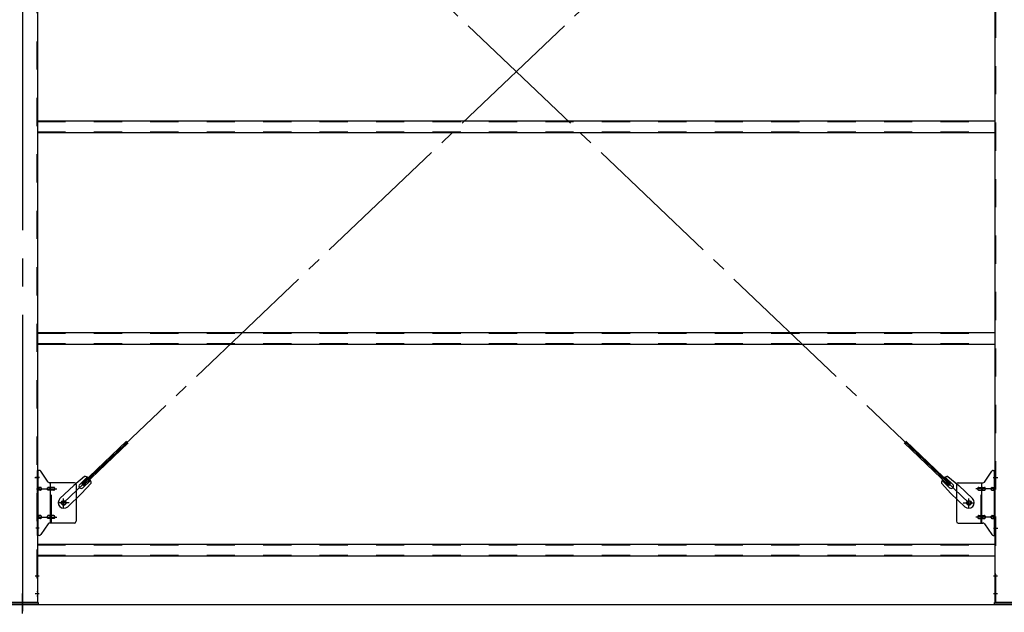
# Model space of a CAD drawing. Extents: x 868 to 32764, y 362 to 22484.
# Drawn here: x 22428 to 25219, y 15340 to 17020 of the extents above; entities that cross this region are included whole.
import ezdxf

# ---------------------------------------------------------------- set-up
doc = ezdxf.new("R2010")
doc.units = 0
doc.header["$LTSCALE"] = 80
doc.header["$MEASUREMENT"] = 0
for name, pattern in [('1PL-M', [15, 12, -1, 1, -1]), ('1PL-SL', [6.5, 5, -0.5, 0.5, -0.5]), ('HIDE-M', [2, 1, -1])]:
    doc.linetypes.add(name, pattern=pattern)
for name, color, linetype in [('-REN', 3, 'CONTINUOUS'), ('LA', 1, 'CONTINUOUS'), ('SUNPOU', 4, 'CONTINUOUS'), ('ブレ-ス取付金物', 2, 'CONTINUOUS'), ('後柱', 3, 'CONTINUOUS'), ('胴縁', 1, 'CONTINUOUS')]:
    doc.layers.add(name, color=color, linetype=linetype)

msp = doc.modelspace()

# ---------------------------------------------------------------- linework, layer by layer
at = {"layer": '-REN', "color": 6, "linetype": '1PL-SL'}
for p, q in [((22552.5, 15650.5), (25118.5, 18094.5)), ((25118.5, 15650.5), (22552.5, 18094.5))]:
    msp.add_line(p, q, dxfattribs=at)
at = {"layer": '-REN'}
for p, q in [((22604.4, 15704.7), (22731.1, 15825.4)), ((25066.6, 15704.7), (24939.9, 15825.4)), ((22609.2, 15699.7), (22735.9, 15820.4)), ((25061.7, 15699.7), (24935, 15820.4)), ((22612, 15725.6), (22581.3, 15700)), ((22598, 15703.1), (22619.4, 15723.5)), ((22607.3, 15693.4), (22628.7, 15713.8)), ((25063.7, 15693.4), (25042.3, 15713.8)), ((25072.9, 15703.1), (25051.5, 15723.5)), ((25058.9, 15725.6), (25089.7, 15700)), ((22542.2, 15662.8), (22581.3, 15700)), ((22630.4, 15706.3), (22603.4, 15676.8)), ((22609.2, 15699.7), (22604.4, 15704.7)), ((25040.5, 15706.3), (25067.6, 15676.8)), ((25061.7, 15699.7), (25066.6, 15704.7)), ((25128.8, 15662.8), (25089.7, 15700)), ((22564.3, 15639.6), (22603.4, 15676.8)), ((25106.7, 15639.6), (25067.6, 15676.8))]:
    msp.add_line(p, q, dxfattribs=at)
for centre in [(22552.5, 15650.5), (25118.5, 15650.5)]:
    msp.add_circle(centre, 5.5, dxfattribs=at)
for centre, radius, start, end in [((22610.4, 15705.7), 20, 53.6841, 85.4411), ((22610.4, 15705.7), 20, 1.7698, 33.5268), ((25060.5, 15705.7), 20, 146.4732, 178.2302), ((25060.5, 15705.7), 20, 94.5589, 126.3159), ((22602.7, 15698.3), 6.7, 133.6054, 313.6054), ((25068.3, 15698.3), 6.7, 226.3946, 46.3946), ((22553.2, 15651.2), 16, 133.6054, 313.6054), ((25117.7, 15651.2), 16, 226.3946, 46.3946)]:
    msp.add_arc(centre, radius, start, end, dxfattribs=at)
at = {"layer": 'LA', "color": 6, "linetype": '1PL-SL'}
msp.add_line((22435.5, 15337.5), (22435.5, 15393.5), dxfattribs=at)
at = {"layer": 'LA'}
for p, q in [((22390.5, 15368.5), (22480.5, 15368.5)), ((22480.5, 15362.5), (22390.5, 15362.5)), ((22480.5, 15368.5), (22480.5, 15362.5)), ((25190.5, 15362.5), (25190.5, 15368.5)), ((25190.5, 15368.5), (25280.5, 15368.5)), ((25280.5, 15362.5), (25190.5, 15362.5))]:
    msp.add_line(p, q, dxfattribs=at)
at = {"layer": 'SUNPOU'}
msp.add_line((13915.5, 15362.5), (30955.5, 15362.5), dxfattribs=at)
msp.add_line((13915.5, 15362.5), (30955.5, 15362.5), dxfattribs=at)
msp.add_line((13915.5, 15362.5), (30955.5, 15362.5), dxfattribs=at)
msp.add_line((13915.5, 15362.5), (30955.5, 15362.5), dxfattribs=at)
at = {"layer": 'ブレ-ス取付金物'}
for p, q in [((22478, 15558.5), (22478, 15742.5)), ((22483.3, 15742.5), (22478, 15742.5)), ((22480.3, 15558.5), (22480.3, 15742.5)), ((22508.5, 15709.7), (22487.5, 15740.3)), ((25162.5, 15709.7), (25183.5, 15740.3)), ((25187.6, 15742.5), (25193, 15742.5)), ((25190.7, 15558.5), (25190.7, 15742.5)), ((25193, 15558.5), (25193, 15742.5)), ((22480.3, 15702.5), (22478, 15702.5)), ((22486.8, 15694.5), (22480.3, 15694.5)), ((22486.8, 15686.5), (22480.3, 15686.5)), ((22514.7, 15694.5), (22508.2, 15694.5)), ((22514.7, 15686.5), (22508.2, 15686.5)), ((22583, 15707.5), (22512.6, 15707.5)), ((22515.7, 15593.5), (22515.7, 15707.5)), ((22524.5, 15694.5), (22515.7, 15694.5)), ((22524.5, 15686.5), (22515.7, 15686.5)), ((22588, 15702.5), (22588, 15598.5)), ((25083, 15702.5), (25083, 15598.5)), ((25088, 15707.5), (25158.3, 15707.5)), ((25146.5, 15694.5), (25155.3, 15694.5)), ((25146.5, 15686.5), (25155.3, 15686.5)), ((25155.3, 15593.5), (25155.3, 15707.5)), ((25156.3, 15694.5), (25162.8, 15694.5)), ((25156.3, 15686.5), (25162.8, 15686.5)), ((25184.2, 15694.5), (25190.7, 15694.5)), ((25184.2, 15686.5), (25190.7, 15686.5)), ((25190.7, 15702.5), (25193, 15702.5)), ((22486.8, 15614.5), (22480.3, 15614.5)), ((22486.8, 15606.5), (22480.3, 15606.5)), ((22514.7, 15614.5), (22508.2, 15614.5)), ((22514.7, 15606.5), (22508.2, 15606.5)), ((22524.5, 15614.5), (22515.7, 15614.5)), ((22524.5, 15606.5), (22515.7, 15606.5)), ((25146.5, 15614.5), (25155.3, 15614.5)), ((25146.5, 15606.5), (25155.3, 15606.5)), ((25156.3, 15614.5), (25162.8, 15614.5)), ((25156.3, 15606.5), (25162.8, 15606.5)), ((25184.2, 15614.5), (25190.7, 15614.5)), ((25184.2, 15606.5), (25190.7, 15606.5)), ((22480.3, 15598.5), (22478, 15598.5)), ((22508.5, 15591.3), (22487.5, 15560.7)), ((22583, 15593.5), (22512.6, 15593.5)), ((25088, 15593.5), (25158.3, 15593.5)), ((25162.5, 15591.3), (25183.5, 15560.7)), ((25190.7, 15598.5), (25193, 15598.5)), ((22483.3, 15558.5), (22478, 15558.5)), ((25187.6, 15558.5), (25193, 15558.5))]:
    msp.add_line(p, q, dxfattribs=at)
at = {"layer": 'ブレ-ス取付金物', "color": 6, "linetype": '1PL-SL'}
for p, q in [((22484, 15722.5), (22472.9, 15722.5)), ((25186.9, 15722.5), (25198, 15722.5)), ((22475.5, 15690.5), (22532.9, 15690.5)), ((25195.5, 15690.5), (25138.1, 15690.5)), ((22552.5, 15637.5), (22552.5, 15663.4)), ((25118.5, 15637.5), (25118.5, 15663.4)), ((22568.5, 15650.5), (22536.7, 15650.5)), ((25102.5, 15650.5), (25134.3, 15650.5)), ((22475.5, 15610.5), (22532.9, 15610.5)), ((25195.5, 15610.5), (25138.1, 15610.5)), ((22483, 15578.5), (22474, 15578.5)), ((25188, 15578.5), (25196.9, 15578.5))]:
    msp.add_line(p, q, dxfattribs=at)
at = {"layer": 'ブレ-ス取付金物', "color": 6, "linetype": 'HIDE-M'}
for p, q in [((22518, 15593.5), (22518, 15707.5)), ((25153, 15593.5), (25153, 15707.5))]:
    msp.add_line(p, q, dxfattribs=at)
at = {"layer": 'ブレ-ス取付金物'}
for centre in [(22552.5, 15650.5), (25118.5, 15650.5)]:
    msp.add_circle(centre, 6.5, dxfattribs=at)
for centre, radius, start, end in [((22483.3, 15737.5), 5, 34.439, 90), ((22483.3, 15737.5), 5, 34.439, 90), ((25187.6, 15737.5), 5, 90, 145.561), ((25187.6, 15737.5), 5, 90, 145.561), ((22480.3, 15692.9), 1.61, 56.4659, 90), ((22480.3, 15688.1), 1.61, 270, 303.5341), ((22479.5, 15691.7), 2.98, 32.0054, 56.4659), ((22479.5, 15689.2), 2.98, 303.5341, 327.9946), ((22478.3, 15691), 4.4, 14.5143, 32.0054), ((22478.3, 15690), 4.4, 327.9946, 345.4857), ((22476.4, 15690.5), 6.38, 360, 14.5143), ((22476.4, 15690.5), 6.38, 345.4857, 0), ((22486.8, 15691.4), 3.07, 64.6677, 90), ((22486.8, 15689.6), 3.07, 270, 295.3323), ((22486.6, 15691), 3.57, 41.1859, 64.6677), ((22486.6, 15690), 3.57, 295.3323, 318.8141), ((22486.2, 15690.7), 4.01, 19.9224, 41.1859), ((22486.2, 15690.3), 4.01, 318.8141, 340.0776), ((22485.7, 15690.5), 4.56, 360, 19.9224), ((22485.7, 15690.5), 4.56, 340.0776, 0), ((22512.1, 15690.5), 6.38, 165.4857, 180), ((22512.1, 15690.5), 6.38, 180, 194.5143), ((22510.1, 15691), 4.4, 147.9946, 165.4857), ((22510.1, 15690), 4.4, 194.5143, 212.0054), ((22508.9, 15691.7), 2.98, 123.5341, 147.9946), ((22508.9, 15689.2), 2.98, 212.0054, 236.4659), ((22508.2, 15692.9), 1.61, 90, 123.5341), ((22508.2, 15688.1), 1.61, 236.4659, 270), ((22512.6, 15712.5), 5, 214.439, 270), ((22519.6, 15690.5), 6.38, 165.4857, 180), ((22519.6, 15690.5), 6.38, 180, 194.5143), ((22517.6, 15691), 4.4, 147.9946, 165.4857), ((22517.6, 15690), 4.4, 194.5143, 212.0054), ((22516.4, 15691.7), 2.98, 123.5341, 147.9946), ((22516.4, 15689.2), 2.98, 212.0054, 236.4659), ((22515.7, 15692.9), 1.61, 90, 123.5341), ((22515.7, 15688.1), 1.61, 236.4659, 270), ((22524.5, 15691.4), 3.07, 64.6677, 90), ((22524.5, 15689.6), 3.07, 270, 295.3323), ((22524.3, 15691), 3.57, 41.1859, 64.6677), ((22524.3, 15690), 3.57, 295.3323, 318.8141), ((22523.9, 15690.7), 4.01, 19.9224, 41.1859), ((22523.9, 15690.3), 4.01, 318.8141, 340.0776), ((22523.4, 15690.5), 4.56, 0, 19.9224), ((22523.4, 15690.5), 4.56, 340.0776, 360), ((22583, 15702.5), 5, 0, 90), ((25088, 15702.5), 5, 90, 180), ((25147.5, 15690.5), 4.56, 160.0776, 180), ((25147.5, 15690.5), 4.56, 180, 199.9224), ((25147, 15690.7), 4.01, 138.8141, 160.0776), ((25147, 15690.3), 4.01, 199.9224, 221.1859), ((25146.7, 15691), 3.57, 115.3323, 138.8141), ((25146.7, 15690), 3.57, 221.1859, 244.6677), ((25146.5, 15691.4), 3.07, 90, 115.3323), ((25146.5, 15689.6), 3.07, 244.6677, 270), ((25155.3, 15692.9), 1.61, 56.4659, 90), ((25155.3, 15688.1), 1.61, 270, 303.5341), ((25154.5, 15691.7), 2.98, 32.0054, 56.4659), ((25154.5, 15689.2), 2.98, 303.5341, 327.9946), ((25153.3, 15691), 4.4, 14.5143, 32.0054), ((25153.3, 15690), 4.4, 327.9946, 345.4857), ((25151.4, 15690.5), 6.38, 360, 14.5143), ((25151.4, 15690.5), 6.38, 345.4857, 0), ((25158.3, 15712.5), 5, 270, 325.561), ((25162.8, 15692.9), 1.61, 56.4659, 90), ((25162.8, 15688.1), 1.61, 270, 303.5341), ((25162, 15691.7), 2.98, 32.0054, 56.4659), ((25162, 15689.2), 2.98, 303.5341, 327.9946), ((25160.8, 15691), 4.4, 14.5143, 32.0054), ((25160.8, 15690), 4.4, 327.9946, 345.4857), ((25158.9, 15690.5), 6.38, 360, 14.5143), ((25158.9, 15690.5), 6.38, 345.4857, 0), ((25185.2, 15690.5), 4.56, 160.0776, 180), ((25185.2, 15690.5), 4.56, 180, 199.9224), ((25184.7, 15690.7), 4.01, 138.8141, 160.0776), ((25184.7, 15690.3), 4.01, 199.9224, 221.1859), ((25184.4, 15691), 3.57, 115.3323, 138.8141), ((25184.4, 15690), 3.57, 221.1859, 244.6677), ((25184.2, 15691.4), 3.07, 90, 115.3323), ((25184.2, 15689.6), 3.07, 244.6677, 270), ((25194.6, 15690.5), 6.38, 165.4857, 180), ((25194.6, 15690.5), 6.38, 180, 194.5143), ((25192.6, 15691), 4.4, 147.9946, 165.4857), ((25192.6, 15690), 4.4, 194.5143, 212.0054), ((25191.4, 15691.7), 2.98, 123.5341, 147.9946), ((25191.4, 15689.2), 2.98, 212.0054, 236.4659), ((25190.7, 15692.9), 1.61, 90, 123.5341), ((25190.7, 15688.1), 1.61, 236.4659, 270), ((22480.3, 15612.9), 1.61, 56.4659, 90), ((22480.3, 15608.1), 1.61, 270, 303.5341), ((22479.5, 15611.7), 2.98, 32.0054, 56.4659), ((22479.5, 15609.2), 2.98, 303.5341, 327.9946), ((22478.3, 15611), 4.4, 14.5143, 32.0054), ((22478.3, 15610), 4.4, 327.9946, 345.4857), ((22476.4, 15610.5), 6.38, 360, 14.5143), ((22476.4, 15610.5), 6.38, 345.4857, 0), ((22486.8, 15611.4), 3.07, 64.6677, 90), ((22486.8, 15609.6), 3.07, 270, 295.3323), ((22486.6, 15611), 3.57, 41.1859, 64.6677), ((22486.6, 15610), 3.57, 295.3323, 318.8141), ((22486.2, 15610.7), 4.01, 19.9224, 41.1859), ((22486.2, 15610.3), 4.01, 318.8141, 340.0776), ((22485.7, 15610.5), 4.56, 0, 19.9224), ((22485.7, 15610.5), 4.56, 340.0776, 360), ((22512.1, 15610.5), 6.38, 165.4857, 180), ((22512.1, 15610.5), 6.38, 180, 194.5143), ((22510.1, 15611), 4.4, 147.9946, 165.4857), ((22510.1, 15610), 4.4, 194.5143, 212.0054), ((22508.9, 15611.7), 2.98, 123.5341, 147.9946), ((22508.9, 15609.2), 2.98, 212.0054, 236.4659), ((22508.2, 15612.9), 1.61, 90, 123.5341), ((22508.2, 15608.1), 1.61, 236.4659, 270), ((22519.6, 15610.5), 6.38, 165.4857, 180), ((22519.6, 15610.5), 6.38, 180, 194.5143), ((22517.6, 15611), 4.4, 147.9946, 165.4857), ((22517.6, 15610), 4.4, 194.5143, 212.0054), ((22516.4, 15611.7), 2.98, 123.5341, 147.9946), ((22516.4, 15609.2), 2.98, 212.0054, 236.4659), ((22515.7, 15612.9), 1.61, 90, 123.5341), ((22515.7, 15608.1), 1.61, 236.4659, 270), ((22524.5, 15611.4), 3.07, 64.6677, 90), ((22524.5, 15609.6), 3.07, 270, 295.3323), ((22524.3, 15611), 3.57, 41.1859, 64.6677), ((22524.3, 15610), 3.57, 295.3323, 318.8141), ((22523.9, 15610.7), 4.01, 19.9224, 41.1859), ((22523.9, 15610.3), 4.01, 318.8141, 340.0776), ((22523.4, 15610.5), 4.56, 360, 19.9224), ((22523.4, 15610.5), 4.56, 340.0776, 0), ((25147.5, 15610.5), 4.56, 160.0776, 180), ((25147.5, 15610.5), 4.56, 180, 199.9224), ((25147, 15610.7), 4.01, 138.8141, 160.0776), ((25147, 15610.3), 4.01, 199.9224, 221.1859), ((25146.7, 15611), 3.57, 115.3323, 138.8141), ((25146.7, 15610), 3.57, 221.1859, 244.6677), ((25146.5, 15611.4), 3.07, 90, 115.3323), ((25146.5, 15609.6), 3.07, 244.6677, 270), ((25155.3, 15612.9), 1.61, 56.4659, 90), ((25155.3, 15608.1), 1.61, 270, 303.5341), ((25154.5, 15611.7), 2.98, 32.0054, 56.4659), ((25154.5, 15609.2), 2.98, 303.5341, 327.9946), ((25153.3, 15611), 4.4, 14.5143, 32.0054), ((25153.3, 15610), 4.4, 327.9946, 345.4857), ((25151.4, 15610.5), 6.38, 360, 14.5143), ((25151.4, 15610.5), 6.38, 345.4857, 0), ((25162.8, 15612.9), 1.61, 56.4659, 90), ((25162.8, 15608.1), 1.61, 270, 303.5341), ((25162, 15611.7), 2.98, 32.0054, 56.4659), ((25162, 15609.2), 2.98, 303.5341, 327.9946), ((25160.8, 15611), 4.4, 14.5143, 32.0054), ((25160.8, 15610), 4.4, 327.9946, 345.4857), ((25158.9, 15610.5), 6.38, 360, 14.5143), ((25158.9, 15610.5), 6.38, 345.4857, 0), ((25185.2, 15610.5), 4.56, 160.0776, 180), ((25185.2, 15610.5), 4.56, 180, 199.9224), ((25184.7, 15610.7), 4.01, 138.8141, 160.0776), ((25184.7, 15610.3), 4.01, 199.9224, 221.1859), ((25184.4, 15611), 3.57, 115.3323, 138.8141), ((25184.4, 15610), 3.57, 221.1859, 244.6677), ((25184.2, 15611.4), 3.07, 90, 115.3323), ((25184.2, 15609.6), 3.07, 244.6677, 270), ((25194.6, 15610.5), 6.38, 165.4857, 180), ((25194.6, 15610.5), 6.38, 180, 194.5143), ((25192.6, 15611), 4.4, 147.9946, 165.4857), ((25192.6, 15610), 4.4, 194.5143, 212.0054), ((25191.4, 15611.7), 2.98, 123.5341, 147.9946), ((25191.4, 15609.2), 2.98, 212.0054, 236.4659), ((25190.7, 15612.9), 1.61, 90, 123.5341), ((25190.7, 15608.1), 1.61, 236.4659, 270), ((22512.6, 15588.5), 5, 90, 145.561), ((22583, 15598.5), 5, 270, 0), ((25088, 15598.5), 5, 180, 270), ((25158.3, 15588.5), 5, 34.439, 90), ((22483.3, 15563.5), 5, 270, 325.561), ((25187.6, 15563.5), 5, 214.439, 270)]:
    msp.add_arc(centre, radius, start, end, dxfattribs=at)
at = {"layer": '後柱', "color": 6, "linetype": '1PL-M'}
msp.add_line((22435.5, 18583.5), (22435.5, 15343.5), dxfattribs=at)
at = {"layer": '後柱', "color": 6, "linetype": 'HIDE-M'}
for p, q in [((22476.4, 18558.5), (22476.4, 15368.5)), ((25194.6, 15368.5), (25194.6, 18558.5)), ((22476.4, 15728.5), (22478, 15728.5)), ((22476.4, 15716.5), (22478, 15716.5)), ((25193, 15728.5), (25194.6, 15728.5)), ((25193, 15716.5), (25194.6, 15716.5)), ((25193, 15584.5), (25194.6, 15584.5)), ((25193, 15572.5), (25194.6, 15572.5)), ((22476.4, 15449.5), (22478, 15449.5)), ((22476.4, 15437.5), (22478, 15437.5)), ((25193, 15449.5), (25194.6, 15449.5)), ((25193, 15437.5), (25194.6, 15437.5)), ((22476.4, 15399.5), (22478, 15399.5)), ((22476.4, 15387.5), (22478, 15387.5)), ((25193, 15399.5), (25194.6, 15399.5)), ((25193, 15387.5), (25194.6, 15387.5))]:
    msp.add_line(p, q, dxfattribs=at)
at = {"layer": '後柱'}
for p, q in [((22478, 18558.5), (22478, 15368.5)), ((25193, 15368.5), (25193, 18558.5)), ((22478, 15368.5), (22393, 15368.5)), ((25278, 15368.5), (25193, 15368.5))]:
    msp.add_line(p, q, dxfattribs=at)
at = {"layer": '後柱', "color": 6, "linetype": '1PL-SL'}
for p, q in [((22470.7, 15722.5), (22483, 15722.5)), ((25188, 15722.5), (25200.3, 15722.5)), ((25188, 15578.5), (25200.3, 15578.5)), ((22471.4, 15443.5), (22483, 15443.5)), ((25188, 15443.5), (25199.6, 15443.5)), ((22471.4, 15393.5), (22483, 15393.5)), ((25188, 15393.5), (25199.6, 15393.5))]:
    msp.add_line(p, q, dxfattribs=at)
at = {"layer": '胴縁'}
for p, q in [((22478, 16733.5), (25193, 16733.5)), ((22478, 16700.5), (25193, 16700.5)), ((22478, 16133.5), (25193, 16133.5)), ((22478, 16100.5), (25193, 16100.5)), ((22478, 15533.5), (25193, 15533.5)), ((22478, 15500.5), (25193, 15500.5))]:
    msp.add_line(p, q, dxfattribs=at)
at = {"layer": '胴縁', "color": 6, "linetype": 'HIDE-M'}
for p, q in [((22478, 16731.9), (25193, 16731.9)), ((22478, 16702.1), (25193, 16702.1)), ((22478, 16131.9), (25193, 16131.9)), ((22478, 16102.1), (25193, 16102.1)), ((22478, 15531.9), (25193, 15531.9)), ((22478, 15502.1), (25193, 15502.1))]:
    msp.add_line(p, q, dxfattribs=at)

doc.saveas('drawing.dxf')
